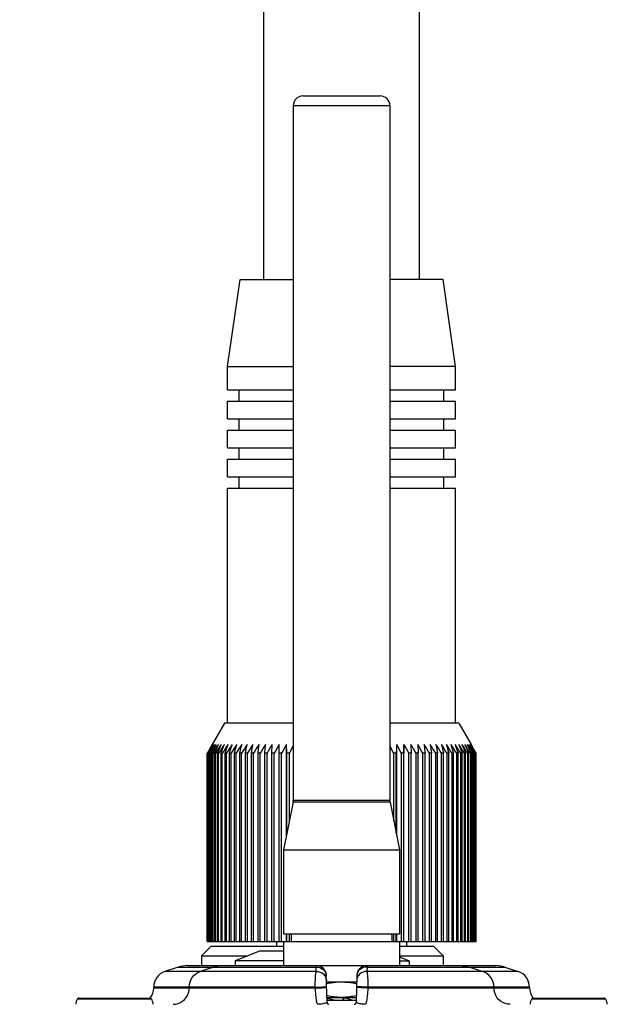
# Model space of a CAD drawing. Units: millimetres. Extents: x 0 to 420, y 0 to 297.
# Drawn here: x 48 to 72, y 122 to 163 of the extents above; entities that cross this region are included whole.
import ezdxf

# ---------------------------------------------------------------- set-up
doc = ezdxf.new("R2010")
doc.units = ezdxf.units.MM
doc.header["$LTSCALE"] = 23.1
doc.linetypes.add('PHANTOM', pattern=[0.8, 0.45, -0.05, 0.1, -0.05, 0.1, -0.05])
doc.layers.get('0').update_dxf_attribs({"linetype": 'CONTINUOUS'})
for name, color, linetype in [('BEZUGSACHSEN', 7, 'CONTINUOUS'), ('DEFAULT_3', 7, 'PHANTOM'), ('FASEN', 7, 'CONTINUOUS'), ('RUNDUNGEN', 7, 'CONTINUOUS'), ('ZEICHNUNGSBEMASSUNGEN', 7, 'CONTINUOUS')]:
    doc.layers.add(name, color=color, linetype=linetype)
doc.styles.get("Standard").update_dxf_attribs({"font": 'txt', "width": 0.7})
doc.dimstyles.new('DIMSTYLE_3', dxfattribs={"dimtxt": 3.5, "dimasz": 3.5, "dimexe": 1.5, "dimexo": 0, "dimgap": 0.875, "dimtad": 1, "dimdec": 3, "dimlfac": 2.5, "dimdsep": 46, "dimtxsty": 'STANDARD', "dimblk": '_FILLED', "dimblk1": '_FILLED', "dimblk2": '_FILLED', "dimcen": 0.09, "dimclrt": 5, "dimadec": 3, "dimazin": 2, "dimtp": 0.8, "dimtm": 0.8, "dimtfac": 1, "dimtdec": 3, "dimtofl": 0, "dimtmove": 0, "dimatfit": 3, "dimldrblk": '_FILLED', "dimfxl": 1, "dimtolj": 1, "dimarcsym": 0})

# ---------------------------------------------------------------- blocks, each defined once
blk = doc.blocks.new('_FILLED')
at = {"color": 0, "linetype": 'BYBLOCK'}
blk.add_solid([(0, 0), (-1, 0.125), (-1, -0.125)], dxfattribs=at)
blk = doc.blocks.new('*D6')
at = {"layer": 'ZEICHNUNGSBEMASSUNGEN', "color": 2, "linetype": 'CONTINUOUS'}
for p, q in [((57.98, 234.827), (37.5, 234.827)), ((39, 234.827), (39, 132.027)), ((39, 29.227), (39, 132.027)), ((59.546, 29.227), (37.5, 29.227))]:
    blk.add_line(p, q, dxfattribs=at)
at = {"layer": 'ZEICHNUNGSBEMASSUNGEN', "color": 2, "linetype": 'CONTINUOUS', "xscale": 3.5, "yscale": 3.5, "zscale": 3.5}
for p, rotation in [((39, 234.827), 90), ((39, 29.227), 270)]:
    blk.add_blockref('_FILLED', p, dxfattribs=dict(at, rotation=rotation))
at = {"layer": 'ZEICHNUNGSBEMASSUNGEN', "color": 5, "linetype": 'CONTINUOUS', "insert": (34.594, 132.027), "char_height": 3.5, "width": 43.875, "attachment_point": 2, "rotation": 90, "line_spacing_factor": 0.9}
blk.add_mtext('\\Q15.0;514{\\ftxt.shx;\\W1.000000;\\H3.500000; }[20.236]', dxfattribs=at)
blk = doc.blocks.new('*D7')
at = {"layer": 'ZEICHNUNGSBEMASSUNGEN', "color": 2, "linetype": 'CONTINUOUS'}
for p, q in [((57.98, 273.227), (27.5, 273.227)), ((29, 273.227), (29, 151.227)), ((29, 29.227), (29, 151.227)), ((59.546, 29.227), (27.5, 29.227))]:
    blk.add_line(p, q, dxfattribs=at)
at = {"layer": 'ZEICHNUNGSBEMASSUNGEN', "color": 2, "linetype": 'CONTINUOUS', "xscale": 3.5, "yscale": 3.5, "zscale": 3.5}
for p, rotation in [((29, 273.227), 90), ((29, 29.227), 270)]:
    blk.add_blockref('_FILLED', p, dxfattribs=dict(at, rotation=rotation))
at = {"layer": 'ZEICHNUNGSBEMASSUNGEN', "color": 5, "linetype": 'CONTINUOUS', "insert": (24.594, 151.227), "char_height": 3.5, "width": 43.5, "attachment_point": 2, "rotation": 90, "line_spacing_factor": 0.9}
blk.add_mtext('\\Q15.0;610{\\ftxt.shx;\\W1.000000;\\H3.500000; }[24.016]', dxfattribs=at)

msp = doc.modelspace()

# ---------------------------------------------------------------- linework, layer by layer
at = {"color": 7, "linetype": 'CONTINUOUS'}
for p, q in [((57.86, 151.82702), (57.86, 229.22702)), ((64.3, 151.82702), (64.3, 229.22702)), ((56.36, 148.22702), (56.88, 151.82702)), ((56.88, 151.82702), (59.08, 151.82702)), ((65.28, 151.82702), (63.08, 151.82702)), ((65.8, 148.22702), (65.28, 151.82702)), ((56.36, 147.26702), (56.36, 148.22702)), ((56.36, 148.22702), (59.08, 148.22702)), ((65.8, 148.22702), (63.08, 148.22702)), ((65.8, 147.26702), (65.8, 148.22702)), ((56.36, 147.26702), (59.08, 147.26702)), ((56.848, 146.78702), (56.848, 147.26702)), ((63.08, 147.26702), (65.8, 147.26702)), ((65.312, 146.78702), (65.312, 147.26702)), ((56.36, 146.06702), (56.36, 146.78702)), ((56.36, 146.78702), (59.08, 146.78702)), ((63.08, 146.78702), (65.8, 146.78702)), ((65.8, 146.06702), (65.8, 146.78702)), ((56.36, 146.06702), (59.08, 146.06702)), ((56.848, 145.58702), (56.848, 146.06702)), ((63.08, 146.06702), (65.8, 146.06702)), ((65.312, 145.58702), (65.312, 146.06702)), ((56.36, 144.86702), (56.36, 145.58702)), ((56.36, 145.58702), (59.08, 145.58702)), ((63.08, 145.58702), (65.8, 145.58702)), ((65.8, 144.86702), (65.8, 145.58702)), ((56.36, 144.86702), (59.08, 144.86702)), ((56.848, 144.38702), (56.848, 144.86702)), ((63.08, 144.86702), (65.8, 144.86702)), ((65.312, 144.38702), (65.312, 144.86702)), ((56.36, 143.66702), (56.36, 144.38702)), ((56.36, 144.38702), (59.08, 144.38702)), ((63.08, 144.38702), (65.8, 144.38702)), ((65.8, 143.66702), (65.8, 144.38702)), ((56.36, 143.66702), (59.08, 143.66702)), ((56.848, 143.18702), (56.848, 143.66702)), ((63.08, 143.66702), (65.8, 143.66702)), ((65.312, 143.18702), (65.312, 143.66702)), ((56.36, 133.46702), (56.36, 143.18702)), ((56.36, 143.18702), (59.08, 143.18702)), ((63.08, 143.18702), (65.8, 143.18702)), ((65.8, 133.46702), (65.8, 143.18702)), ((55.90149, 132.40222), (55.98152, 132.58218)), ((56.02131, 132.40222), (56.0956, 132.58218)), ((56.32029, 132.40222), (56.38224, 132.58218)), ((56.49827, 132.40222), (56.55368, 132.58218)), ((56.69433, 132.40222), (56.74297, 132.58218)), ((56.9077, 132.40222), (56.94939, 132.58218)), ((57.13753, 132.40222), (57.1721, 132.58218)), ((57.38293, 132.40222), (57.41024, 132.58218)), ((57.64291, 132.40222), (57.66286, 132.58218)), ((57.90388, 132.21994), (57.92896, 132.58218)), ((58.19746, 132.21994), (58.20751, 132.58218)), ((58.50241, 132.21994), (58.49739, 132.58218)), ((58.49739, 124.42702), (58.49739, 132.58218)), ((58.81754, 132.21994), (58.79746, 132.58218)), ((58.79746, 128.8143), (58.79746, 132.58218)), ((59.08, 132.53131), (59.01282, 132.40225)), ((63.36254, 132.58218), (63.34246, 132.21994)), ((63.36254, 128.8143), (63.36254, 132.58218)), ((63.66261, 132.58218), (63.65759, 132.21994)), ((63.66261, 124.42702), (63.66261, 132.58218)), ((63.95249, 132.58218), (63.96254, 132.21994)), ((64.23104, 132.58218), (64.25612, 132.21994)), ((64.49714, 132.58218), (64.51708, 132.40225)), ((64.74976, 132.58218), (64.77707, 132.40225)), ((64.9879, 132.58218), (65.02246, 132.40225)), ((65.21061, 132.58218), (65.2523, 132.40225)), ((65.41703, 132.58218), (65.46566, 132.40225)), ((65.60632, 132.58218), (65.66172, 132.40225)), ((65.77776, 132.58218), (65.8397, 132.40225)), ((65.93065, 132.58218), (65.9989, 132.40225)), ((66.0644, 132.58218), (66.13868, 132.40225)), ((66.17848, 132.58218), (66.25849, 132.40225)), ((55.51475, 132.21994), (55.51195, 132.21994)), ((55.56877, 132.31139), (55.51475, 132.21994)), ((55.51475, 124.42702), (55.51475, 132.21994)), ((55.52982, 132.21994), (55.58005, 132.31137)), ((55.54016, 132.21994), (55.5322, 132.21994)), ((55.65118, 132.40225), (55.54016, 132.21994)), ((55.54016, 124.42702), (55.54016, 132.21994)), ((55.62261, 132.40225), (55.56877, 132.31139)), ((55.57024, 132.21994), (55.61828, 132.31137)), ((55.57024, 124.42702), (55.57024, 132.21994)), ((55.58744, 132.21994), (55.57024, 132.21994)), ((55.58005, 132.31137), (55.6301, 132.40222)), ((55.70117, 132.40225), (55.58744, 132.21994)), ((55.58744, 124.42702), (55.58744, 132.21994)), ((55.61828, 132.31137), (55.66615, 132.40222)), ((55.63242, 132.21994), (55.67807, 132.31137)), ((55.63242, 124.42702), (55.63242, 132.21994)), ((55.6564, 132.21994), (55.63242, 132.21994)), ((55.77239, 132.40225), (55.6564, 132.21994)), ((55.6564, 124.42702), (55.6564, 132.21994)), ((55.67807, 132.31137), (55.72356, 132.40222)), ((55.71609, 132.21994), (55.75917, 132.31137)), ((55.71609, 124.42702), (55.71609, 132.21994)), ((55.74676, 132.21994), (55.71609, 132.21994)), ((55.80576, 132.31139), (55.74676, 132.21994)), ((55.74676, 124.42702), (55.74676, 132.21994)), ((55.75917, 132.31137), (55.80211, 132.40222)), ((55.86456, 132.40225), (55.80576, 132.31139)), ((55.82093, 132.21994), (55.90149, 132.40222)), ((55.82093, 124.42702), (55.82093, 132.21994)), ((55.85817, 132.21994), (55.82093, 132.21994)), ((55.91784, 132.31139), (55.85817, 132.21994)), ((55.85817, 124.42702), (55.85817, 132.21994)), ((55.9773, 132.40225), (55.91784, 132.31139)), ((55.94652, 132.21994), (56.02131, 132.40222)), ((55.94652, 124.42702), (55.94652, 132.21994)), ((55.99019, 132.21994), (55.94652, 132.21994)), ((56.0503, 132.31139), (55.99019, 132.21994)), ((55.99019, 124.42702), (55.99019, 132.21994)), ((56.11019, 132.40225), (56.0503, 132.31139)), ((56.09238, 132.21994), (56.12679, 132.31137)), ((56.09238, 124.42702), (56.09238, 132.21994)), ((56.14229, 132.21994), (56.09238, 132.21994)), ((56.2026, 132.31139), (56.14229, 132.21994)), ((56.14229, 124.42702), (56.14229, 132.21994)), ((56.26269, 132.40225), (56.2026, 132.31139)), ((56.25792, 132.21994), (56.32029, 132.40222)), ((56.25792, 124.42702), (56.25792, 132.21994)), ((56.31389, 132.21994), (56.25792, 132.21994)), ((56.4342, 132.40225), (56.31389, 132.21994)), ((56.31389, 124.42702), (56.31389, 132.21994)), ((56.44248, 132.21994), (56.49827, 132.40222)), ((56.44248, 124.42702), (56.44248, 132.21994)), ((56.50429, 132.21994), (56.44248, 132.21994)), ((56.62405, 132.40225), (56.50429, 132.21994)), ((56.50429, 124.42702), (56.50429, 132.21994)), ((56.64536, 132.21994), (56.69433, 132.40222)), ((56.64536, 124.42702), (56.64536, 132.21994)), ((56.71275, 132.21994), (56.64536, 132.21994)), ((56.83148, 132.40225), (56.71275, 132.21994)), ((56.71275, 124.42702), (56.71275, 132.21994)), ((56.86573, 132.21994), (56.9077, 132.40222)), ((56.86573, 124.42702), (56.86573, 132.21994)), ((56.93844, 132.21994), (56.86573, 132.21994)), ((57.05568, 132.40225), (56.93844, 132.21994)), ((56.93844, 124.42702), (56.93844, 132.21994)), ((57.10273, 132.21994), (57.13753, 132.40222)), ((57.10273, 124.42702), (57.10273, 132.21994)), ((57.18048, 132.21994), (57.10273, 132.21994)), ((57.29577, 132.40225), (57.18048, 132.21994)), ((57.18048, 124.42702), (57.18048, 132.21994)), ((57.35543, 132.21994), (57.38293, 132.40222)), ((57.35543, 124.42702), (57.35543, 132.21994)), ((57.43791, 132.21994), (57.35543, 132.21994)), ((57.49445, 132.31139), (57.43791, 132.21994)), ((57.43791, 124.42702), (57.43791, 132.21994)), ((57.55078, 132.40225), (57.49445, 132.31139)), ((57.62283, 132.21994), (57.64291, 132.40222)), ((57.62283, 124.42702), (57.62283, 132.21994)), ((57.70971, 132.21994), (57.62283, 132.21994)), ((57.76482, 132.31139), (57.70971, 132.21994)), ((57.70971, 124.42702), (57.70971, 132.21994)), ((57.81973, 132.40225), (57.76482, 132.31139)), ((57.90388, 124.42702), (57.90388, 132.21994)), ((57.99482, 132.21994), (57.90388, 132.21994)), ((57.99482, 124.42702), (57.99482, 132.21994)), ((58.19746, 124.42702), (58.19746, 132.21994)), ((58.2921, 132.21994), (58.19746, 132.21994)), ((58.2921, 124.42702), (58.2921, 132.21994)), ((58.50241, 124.42702), (58.50241, 132.21994)), ((58.60038, 132.21994), (58.50241, 132.21994)), ((58.60038, 124.42702), (58.60038, 132.21994)), ((58.81754, 128.91471), (58.81754, 132.21994)), ((58.91845, 132.21994), (58.81754, 132.21994)), ((58.91845, 129.41926), (58.91845, 132.21994)), ((63.24155, 129.41926), (63.24155, 132.21994)), ((63.34246, 132.21994), (63.24155, 132.21994)), ((63.34246, 128.91471), (63.34246, 132.21994)), ((63.55962, 124.42702), (63.55962, 132.21994)), ((63.65759, 132.21994), (63.55962, 132.21994)), ((63.65759, 124.42702), (63.65759, 132.21994)), ((63.8679, 124.42702), (63.8679, 132.21994)), ((63.96254, 132.21994), (63.8679, 132.21994)), ((63.96254, 124.42702), (63.96254, 132.21994)), ((64.11174, 132.31137), (64.05848, 132.40222)), ((64.16518, 132.21994), (64.11174, 132.31137)), ((64.16518, 124.42702), (64.16518, 132.21994)), ((64.25612, 132.21994), (64.16518, 132.21994)), ((64.25612, 124.42702), (64.25612, 132.21994)), ((64.3952, 132.31137), (64.34029, 132.40222)), ((64.45029, 132.21994), (64.3952, 132.31137)), ((64.53717, 132.21994), (64.45029, 132.21994)), ((64.45029, 124.42702), (64.45029, 132.21994)), ((64.51708, 132.40225), (64.53717, 132.21994)), ((64.53717, 124.42702), (64.53717, 132.21994)), ((64.66557, 132.31137), (64.60923, 132.40222)), ((64.72209, 132.21994), (64.66557, 132.31137)), ((64.80457, 132.21994), (64.72209, 132.21994)), ((64.72209, 124.42702), (64.72209, 132.21994)), ((64.77707, 132.40225), (64.80457, 132.21994)), ((64.80457, 124.42702), (64.80457, 132.21994)), ((64.92179, 132.31137), (64.86425, 132.40222)), ((64.97952, 132.21994), (64.92179, 132.31137)), ((65.05727, 132.21994), (64.97952, 132.21994)), ((64.97952, 124.42702), (64.97952, 132.21994)), ((65.02246, 132.40225), (65.05727, 132.21994)), ((65.05727, 124.42702), (65.05727, 132.21994)), ((65.16285, 132.31137), (65.10433, 132.40222)), ((65.22156, 132.21994), (65.16285, 132.31137)), ((65.29427, 132.21994), (65.22156, 132.21994)), ((65.22156, 124.42702), (65.22156, 132.21994)), ((65.2523, 132.40225), (65.29427, 132.21994)), ((65.29427, 124.42702), (65.29427, 132.21994)), ((65.38779, 132.31137), (65.32853, 132.40222)), ((65.44725, 132.21994), (65.38779, 132.31137)), ((65.51464, 132.21994), (65.44725, 132.21994)), ((65.44725, 124.42702), (65.44725, 132.21994)), ((65.46566, 132.40225), (65.51464, 132.21994)), ((65.51464, 124.42702), (65.51464, 132.21994)), ((65.59574, 132.31137), (65.53597, 132.40222)), ((65.65571, 132.21994), (65.59574, 132.31137)), ((65.71752, 132.21994), (65.65571, 132.21994)), ((65.65571, 124.42702), (65.65571, 132.21994)), ((65.66172, 132.40225), (65.71752, 132.21994)), ((65.71752, 124.42702), (65.71752, 132.21994)), ((65.78586, 132.31137), (65.72581, 132.40222)), ((65.84611, 132.21994), (65.78586, 132.31137)), ((65.8397, 132.40225), (65.90208, 132.21994)), ((65.90208, 132.21994), (65.84611, 132.21994)), ((65.84611, 124.42702), (65.84611, 132.21994)), ((65.95741, 132.31137), (65.89733, 132.40222)), ((65.90208, 124.42702), (65.90208, 132.21994)), ((66.01771, 132.21994), (65.95741, 132.31137)), ((65.9989, 132.40225), (66.06762, 132.21994)), ((66.06762, 132.21994), (66.01771, 132.21994)), ((66.01771, 124.42702), (66.01771, 132.21994)), ((66.10972, 132.31137), (66.04983, 132.40222)), ((66.06762, 124.42702), (66.06762, 132.21994)), ((66.16981, 132.21994), (66.10972, 132.31137)), ((66.13868, 132.40225), (66.21348, 132.21994)), ((66.21348, 132.21994), (66.16981, 132.21994)), ((66.16981, 124.42702), (66.16981, 132.21994)), ((66.24217, 132.31137), (66.18271, 132.40222)), ((66.21348, 124.42702), (66.21348, 132.21994)), ((66.30183, 132.21994), (66.24217, 132.31137)), ((66.25849, 132.40225), (66.33907, 132.21994)), ((66.35425, 132.31137), (66.29546, 132.40222)), ((66.33907, 132.21994), (66.30183, 132.21994)), ((66.30183, 124.42702), (66.30183, 132.21994)), ((66.33907, 124.42702), (66.33907, 132.21994)), ((66.41324, 132.21994), (66.35425, 132.31137)), ((66.35787, 132.40225), (66.44391, 132.21994)), ((66.44552, 132.31137), (66.38763, 132.40222)), ((66.44391, 132.21994), (66.41324, 132.21994)), ((66.41324, 124.42702), (66.41324, 132.21994)), ((66.43642, 132.40225), (66.51089, 132.25338)), ((66.44391, 124.42702), (66.44391, 132.21994)), ((66.5036, 132.21994), (66.44552, 132.31137)), ((66.51561, 132.31137), (66.45885, 132.40222)), ((66.49383, 132.40225), (66.58976, 132.21994)), ((66.52758, 132.21994), (66.5036, 132.21994)), ((66.5036, 124.42702), (66.5036, 132.21994)), ((66.56424, 132.31137), (66.50884, 132.40222)), ((66.51089, 132.25338), (66.52758, 132.21994)), ((66.57256, 132.21994), (66.51561, 132.31137)), ((66.52758, 124.42702), (66.52758, 132.21994)), ((66.52988, 132.40225), (66.6064, 132.26324)), ((66.59124, 132.31137), (66.5374, 132.40222)), ((66.61984, 132.21994), (66.56424, 132.31137)), ((66.57256, 124.42702), (66.57256, 132.21994)), ((66.58976, 124.42702), (66.58976, 132.21994)), ((66.64525, 132.21994), (66.59124, 132.31137)), ((66.61984, 124.42702), (66.61984, 132.21994)), ((66.64525, 124.42702), (66.64525, 132.21994)), ((58.79746, 124.42702), (58.79746, 124.74702)), ((58.81754, 124.42702), (58.81754, 124.74702)), ((58.91845, 124.42702), (58.91845, 124.74702)), ((63.24155, 124.42702), (63.24155, 124.74702)), ((63.34246, 124.42702), (63.34246, 124.74702)), ((63.36254, 124.42702), (63.36254, 124.74702)), ((55.51195, 124.42702), (58.49739, 124.42702)), ((58.38, 124.42702), (58.38, 124.22702)), ((58.50241, 124.42702), (58.68, 124.42702)), ((63.48, 124.42702), (63.65759, 124.42702)), ((63.66261, 124.42702), (66.64525, 124.42702)), ((63.78, 124.22702), (63.78, 124.42702)), ((60.45575, 122.75306), (61.70425, 122.75306)), ((53.30234, 122.50702), (53.30234, 122.5369)), ((68.85766, 122.50702), (68.85766, 122.5369)), ((60.47251, 122.11306), (61.68749, 122.11306)), ((60.47565, 121.99306), (61.68435, 121.99306)), ((61.17919, 122.11493), (61.11741, 122.11333)), ((61.13114, 121.99306), (61.16639, 122.11306)), ((61.18392, 122.11306), (61.14867, 121.99306)), ((61.24093, 122.11795), (61.17919, 122.11493)), ((61.18392, 122.11306), (61.32085, 122.07265)), ((61.32085, 122.07265), (61.45612, 122.03255)), ((61.45612, 122.03255), (61.58869, 121.99306))]:
    msp.add_line(p, q, dxfattribs=at)
for points in [[(55.72972, 132.58218), (55.67626, 132.49251), (55.62261, 132.40225)], [(55.6301, 132.40222), (55.68, 132.49249), (55.72972, 132.58218)], [(55.76141, 132.58218), (55.70639, 132.49251), (55.65118, 132.40225)], [(55.66615, 132.40222), (55.71386, 132.49249), (55.76141, 132.58218)], [(55.81409, 132.58218), (55.75773, 132.49251), (55.70117, 132.40225)], [(55.72356, 132.40222), (55.76891, 132.49249), (55.81409, 132.58218)], [(55.88756, 132.58218), (55.83008, 132.49251), (55.77239, 132.40225)], [(55.80211, 132.40222), (55.84491, 132.49249), (55.88756, 132.58218)], [(55.98152, 132.58218), (55.92314, 132.49251), (55.86456, 132.40225)], [(56.0956, 132.58218), (56.03656, 132.49251), (55.9773, 132.40225)], [(56.22935, 132.58218), (56.16988, 132.49251), (56.11019, 132.40225)], [(56.12679, 132.31137), (56.19528, 132.49249), (56.22935, 132.58218)], [(56.38224, 132.58218), (56.32257, 132.49251), (56.26269, 132.40225)], [(56.55368, 132.58218), (56.49405, 132.49251), (56.4342, 132.40225)], [(56.74297, 132.58218), (56.68362, 132.49251), (56.62405, 132.40225)], [(56.94939, 132.58218), (56.89054, 132.49251), (56.83148, 132.40225)], [(57.1721, 132.58218), (57.114, 132.49251), (57.05568, 132.40225)], [(57.41024, 132.58218), (57.3531, 132.49251), (57.29577, 132.40225)], [(57.66286, 132.58218), (57.60692, 132.49251), (57.55078, 132.40225)], [(57.92896, 132.58218), (57.87444, 132.49251), (57.81973, 132.40225)], [(58.20751, 132.58218), (58.15462, 132.49251), (58.10154, 132.40225)], [(58.49739, 132.58218), (58.44634, 132.49251), (58.3951, 132.40225), (58.34369, 132.31139), (58.2921, 132.21994)], [(58.79746, 132.58218), (58.74845, 132.49251), (58.69927, 132.40225), (58.64991, 132.31139), (58.60038, 132.21994)], [(63.24155, 132.21994), (63.19429, 132.31137), (63.14719, 132.40222), (63.08, 132.53131)], [(63.55962, 132.21994), (63.5101, 132.31137), (63.46075, 132.40222), (63.41156, 132.49249), (63.36254, 132.58218)], [(63.8679, 132.21994), (63.81632, 132.31137), (63.76491, 132.40222), (63.71368, 132.49249), (63.66261, 132.58218)], [(64.05848, 132.40222), (64.0054, 132.49249), (63.95249, 132.58218)], [(64.34029, 132.40222), (64.28557, 132.49249), (64.23104, 132.58218)], [(64.60923, 132.40222), (64.55309, 132.49249), (64.49714, 132.58218)], [(64.86425, 132.40222), (64.80691, 132.49249), (64.74976, 132.58218)], [(65.10433, 132.40222), (65.04602, 132.49249), (64.9879, 132.58218)], [(65.32853, 132.40222), (65.26947, 132.49249), (65.21061, 132.58218)], [(65.53597, 132.40222), (65.4764, 132.49249), (65.41703, 132.58218)], [(65.72581, 132.40222), (65.66597, 132.49249), (65.60632, 132.58218)], [(65.89733, 132.40222), (65.83744, 132.49249), (65.77776, 132.58218)], [(66.04983, 132.40222), (65.99014, 132.49249), (65.93065, 132.58218)], [(66.18271, 132.40222), (66.12346, 132.49249), (66.0644, 132.58218)], [(66.29546, 132.40222), (66.23687, 132.49249), (66.17848, 132.58218)], [(66.38763, 132.40222), (66.32994, 132.49249), (66.27244, 132.58218)], [(66.27244, 132.58218), (66.31508, 132.49251), (66.35787, 132.40225)], [(66.45885, 132.40222), (66.40228, 132.49249), (66.34591, 132.58218)], [(66.34591, 132.58218), (66.39108, 132.49251), (66.43642, 132.40225)], [(66.50884, 132.40222), (66.45362, 132.49249), (66.39859, 132.58218)], [(66.39859, 132.58218), (66.44613, 132.49251), (66.49383, 132.40225)], [(66.5374, 132.40222), (66.48375, 132.49249), (66.43028, 132.58218)], [(66.43028, 132.58218), (66.47999, 132.49251), (66.52988, 132.40225)], [(58.10154, 132.40225), (58.04827, 132.31139), (57.99482, 132.21994)], [(59.01282, 132.40225), (58.96572, 132.31139), (58.91845, 132.21994)], [(60.45754, 122.6847), (60.52188, 122.69823), (60.62979, 122.71687), (60.74448, 122.73262), (60.85949, 122.74425), (60.97089, 122.75098), (61.08, 122.75306)], [(61.11741, 122.75281), (61.22213, 122.74946), (61.3291, 122.74183), (61.43962, 122.72965), (61.54983, 122.71371), (61.65348, 122.69523), (61.70246, 122.68474)], [(61.08, 122.11306), (61.02362, 122.11367), (60.96728, 122.11547), (60.91098, 122.11846), (60.85468, 122.12263), (60.79839, 122.12796), (60.74206, 122.13445), (60.68569, 122.14206), (60.62922, 122.15079), (60.57266, 122.16061), (60.51588, 122.17152), (60.47073, 122.18101)], [(60.77901, 121.99306), (60.75005, 122.0012), (60.65723, 122.02856), (60.56714, 122.05643), (60.4806, 122.08457), (60.47319, 122.08711)], [(60.47486, 122.02323), (60.50881, 122.01273), (60.57412, 121.99306)], [(61.68927, 122.18104), (61.67411, 122.1777), (61.61177, 122.16518), (61.5497, 122.15396), (61.48784, 122.14405), (61.42604, 122.13547), (61.36432, 122.12825), (61.30263, 122.1224), (61.24093, 122.11795)]]:
    msp.add_lwpolyline(points, dxfattribs=at)
at = {"layer": 'BEZUGSACHSEN', "color": 7, "linetype": 'CONTINUOUS'}
for p, q in [((59.08, 159.02702), (59.08, 130.26662)), ((63.08, 159.02702), (63.08, 130.26662)), ((59.07223, 130.18818), (58.68, 128.22702)), ((63.08777, 130.18818), (63.48, 128.22702)), ((58.68, 128.22702), (58.68, 124.74702)), ((58.68, 128.22702), (63.48, 128.22702)), ((63.48, 128.22702), (63.48, 124.74702)), ((58.68, 124.74702), (63.48, 124.74702)), ((59, 124.74702), (59, 124.42702)), ((63.16, 124.74702), (63.16, 124.42702)), ((58.68, 124.42702), (63.48, 124.42702)), ((58.68, 124.42702), (58.68, 123.42702)), ((63.48, 124.42702), (63.48, 123.42702)), ((55.68, 124.22702), (55.28, 123.82702)), ((55.68, 124.22702), (58.68, 124.22702)), ((57.68, 124.02702), (56.68, 123.62702)), ((58.68, 124.02702), (57.68003, 124.02702)), ((63.48, 124.22702), (64.88, 124.22702)), ((64.88, 124.22702), (65.28, 123.82702)), ((55.28, 123.82702), (55.28, 123.42702)), ((55.28, 123.82702), (57.18, 123.82702)), ((58.68, 123.62702), (56.68, 123.62702)), ((56.68, 123.62702), (56.68, 123.42702)), ((63.48, 123.82702), (65.28, 123.82702)), ((63.48, 123.78702), (63.88, 123.62702)), ((63.48, 123.62702), (63.88, 123.62702)), ((63.88, 123.62702), (63.88, 123.42702)), ((65.28, 123.82702), (65.28, 123.42702)), ((60.04844, 123.42702), (62.11156, 123.42702))]:
    msp.add_line(p, q, dxfattribs=at)
for centre, start, end in [((50.48, 121.82244), 144.774405, 179.343513), ((52.88, 121.82244), 0.656487, 35.225595), ((69.28, 121.82244), 144.774405, 179.343513), ((71.68, 121.82244), 0.656487, 35.225595)]:
    msp.add_arc(centre, 0.4, start, end, dxfattribs=at)
at = {"layer": 'DEFAULT_3', "color": 8, "linetype": 'PHANTOM'}
for p, q in [((57.92272, 132.49244), (57.92896, 132.58218)), ((58.20501, 132.49244), (58.20751, 132.58218)), ((63.95249, 132.58218), (63.95499, 132.49246)), ((55.62257, 132.40218), (55.56684, 132.30811)), ((55.65114, 132.40218), (55.59574, 132.31134)), ((55.70113, 132.40218), (55.65287, 132.32493)), ((55.77235, 132.40218), (55.71446, 132.31134)), ((55.80576, 132.31139), (55.80547, 132.31094)), ((56.43416, 132.40218), (56.37412, 132.31134)), ((56.62401, 132.40218), (56.56424, 132.31134)), ((56.83144, 132.40218), (56.77219, 132.31134)), ((57.05564, 132.40218), (56.99713, 132.31134)), ((57.29572, 132.40218), (57.23819, 132.31134))]:
    msp.add_line(p, q, dxfattribs=at)
at = {"layer": 'FASEN', "color": 7, "linetype": 'CONTINUOUS'}
for p, q in [((56.23, 133.46702), (55.71914, 132.58218)), ((59.08, 133.46702), (56.23, 133.46702)), ((65.93, 133.46702), (63.08, 133.46702)), ((65.93, 133.46702), (66.44086, 132.58218)), ((54.3176, 123.36544), (53.76731, 123.182)), ((67.8424, 123.36544), (68.39269, 123.182))]:
    msp.add_line(p, q, dxfattribs=at)
at = {"layer": 'RUNDUNGEN', "color": 7, "linetype": 'CONTINUOUS'}
for p, q in [((59.48, 159.42702), (62.68, 159.42702)), ((59.07223, 130.18818), (59.08, 130.26662)), ((63.08777, 130.18818), (63.08, 130.26662)), ((54.69707, 123.42702), (60.04844, 123.42702)), ((62.11156, 123.42702), (67.46292, 123.42702)), ((60.47796, 121.90492), (60.4483, 123.03749)), ((61.7117, 123.03749), (61.68204, 121.90492)), ((50.2186, 122.08702), (53.1414, 122.08702)), ((69.0186, 122.08702), (71.9414, 122.08702))]:
    msp.add_line(p, q, dxfattribs=at)
at = {"layer": 'RUNDUNGEN', "color": 9, "linetype": 'CONTINUOUS'}
for p, q in [((59.08, 159.02702), (63.08, 159.02702)), ((63.08777, 130.18818), (59.07223, 130.18818)), ((63.08, 130.26662), (59.08, 130.26662)), ((60.03198, 123.182), (53.76731, 123.182)), ((54.3176, 123.36544), (60.02473, 123.36544)), ((55.77452, 123.36544), (55.23232, 123.182)), ((60.03198, 123.182), (60.02473, 123.36544)), ((62.13042, 123.24399), (62.12802, 123.182)), ((68.39269, 123.182), (62.12802, 123.182)), ((62.13527, 123.36544), (67.8424, 123.36544)), ((66.38548, 123.36544), (66.92768, 123.182)), ((59.99336, 122.5369), (53.30234, 122.5369)), ((53.30234, 122.50702), (59.99419, 122.50702)), ((54.7742, 122.50702), (54.7742, 122.5369)), ((59.99419, 122.50702), (59.99336, 122.5369)), ((59.99337, 122.5369), (60.13192, 122.54053)), ((59.99419, 122.50702), (60.13274, 122.51064)), ((60.13192, 122.54053), (60.26199, 122.54372)), ((60.13274, 122.51064), (60.2628, 122.51383)), ((60.26199, 122.54372), (60.36796, 122.54609)), ((60.2628, 122.51383), (60.36876, 122.5162)), ((60.45586, 122.51764), (60.46192, 122.51749)), ((61.70416, 122.51764), (61.69811, 122.51749)), ((61.72212, 122.51747), (61.70416, 122.51764)), ((61.79125, 122.5162), (61.72212, 122.51747)), ((61.79204, 122.54609), (61.72289, 122.54736)), ((61.8972, 122.51383), (61.79125, 122.5162)), ((61.89801, 122.54372), (61.79204, 122.54609)), ((62.02726, 122.51064), (61.8972, 122.51383)), ((62.02808, 122.54053), (61.89801, 122.54372)), ((62.16581, 122.50702), (62.02726, 122.51064)), ((62.16664, 122.5369), (62.02808, 122.54053)), ((62.16664, 122.5369), (62.16581, 122.50702)), ((62.16581, 122.50702), (68.85766, 122.50702)), ((68.85766, 122.5369), (62.16664, 122.5369)), ((67.3858, 122.50702), (67.3858, 122.5369)), ((50.15325, 122.05316), (53.20675, 122.05316)), ((60.47795, 121.90492), (60.47555, 121.89983)), ((61.68462, 121.89968), (61.68205, 121.90492)), ((68.95325, 122.05316), (72.00675, 122.05316))]:
    msp.add_line(p, q, dxfattribs=at)
for points in [[(54.7742, 122.5369), (54.78235, 122.64264), (54.8066, 122.7458), (54.84636, 122.84389), (54.90067, 122.9345), (54.96819, 123.01545), (55.0473, 123.08475), (55.13606, 123.14072), (55.23232, 123.182)], [(56.1484, 123.42702), (56.08503, 123.42529), (56.02184, 123.42012), (55.95901, 123.41152), (55.89673, 123.39952), (55.83517, 123.38414), (55.77452, 123.36544)], [(59.99336, 122.5369), (59.9929, 122.64248), (59.99409, 122.74555), (59.99684, 122.84358), (60.00114, 122.9342), (60.00692, 123.0152), (60.0141, 123.08459), (60.02258, 123.14065), (60.03198, 123.182)], [(60.02473, 123.36544), (60.02683, 123.37711), (60.029, 123.38756), (60.03122, 123.39679), (60.03351, 123.40479), (60.03585, 123.41155), (60.03825, 123.41709), (60.0407, 123.42141), (60.04322, 123.42451), (60.0458, 123.42639), (60.04844, 123.42702)], [(60.02473, 123.36544), (60.10492, 123.3627), (60.18289, 123.3448), (60.25549, 123.31245), (60.3198, 123.26696), (60.37322, 123.21015), (60.41361, 123.14432), (60.43934, 123.07211), (60.44938, 122.99643)], [(60.03198, 123.182), (60.11186, 123.17885), (60.18943, 123.16065), (60.26161, 123.12815), (60.3255, 123.08264), (60.37856, 123.02593), (60.41867, 122.9603), (60.44421, 122.88837), (60.45418, 122.813)], [(62.12802, 123.18197), (62.04814, 123.17882), (61.97057, 123.16062), (61.89839, 123.12812), (61.8345, 123.08262), (61.78144, 123.02592), (61.74134, 122.96029), (61.71579, 122.88836), (61.70582, 122.813)], [(62.13527, 123.36544), (62.05508, 123.3627), (61.97711, 123.3448), (61.90451, 123.31245), (61.8402, 123.26696), (61.78678, 123.21015), (61.74639, 123.14432), (61.72066, 123.07211), (61.71062, 122.99643)], [(62.11156, 123.42702), (62.1142, 123.42639), (62.11678, 123.42451), (62.1193, 123.42141), (62.12175, 123.41709), (62.12415, 123.41155), (62.12649, 123.40479), (62.12878, 123.39679), (62.131, 123.38756), (62.13317, 123.37711), (62.13527, 123.36544)], [(62.12802, 123.182), (62.13742, 123.14065), (62.1459, 123.08459), (62.15308, 123.0152), (62.15886, 122.9342), (62.16316, 122.84358), (62.16591, 122.74555), (62.1671, 122.64248), (62.16664, 122.5369)], [(62.13527, 123.36544), (62.13406, 123.33539), (62.13042, 123.24399)], [(66.0116, 123.42702), (66.07497, 123.42529), (66.13816, 123.42012), (66.20099, 123.41152), (66.26327, 123.39952), (66.32483, 123.38414), (66.38548, 123.36544)], [(67.3858, 122.5369), (67.37765, 122.64264), (67.3534, 122.7458), (67.31364, 122.84389), (67.25933, 122.9345), (67.19181, 123.01545), (67.1127, 123.08475), (67.02394, 123.14072), (66.92768, 123.182)], [(54.49802, 121.95689), (54.57796, 122.02618), (54.64624, 122.10732), (54.70117, 122.1983), (54.74141, 122.29689), (54.76595, 122.40064), (54.7742, 122.50702)], [(60.09033, 121.82702), (60.08392, 121.831), (60.0772, 121.843), (60.06995, 121.86294), (60.06235, 121.89077), (60.05443, 121.92651), (60.04637, 121.96977), (60.03827, 122.02011), (60.03032, 122.07689), (60.02269, 122.13928), (60.01551, 122.20654), (60.00897, 122.27779), (60.00314, 122.35222), (59.99829, 122.42897), (59.99419, 122.50702)], [(60.36796, 122.54609), (60.43711, 122.54736), (60.45508, 122.54753), (60.46114, 122.54737)], [(60.36876, 122.5162), (60.4379, 122.51747), (60.45586, 122.51764)], [(61.72289, 122.54736), (61.70492, 122.54753), (61.69886, 122.54737)], [(62.16581, 122.50702), (62.16097, 122.41691), (62.15508, 122.32805), (62.14781, 122.24184), (62.13968, 122.16046), (62.13082, 122.08574), (62.12157, 122.01903), (62.11223, 121.96162), (62.10293, 121.91388), (62.09392, 121.87623), (62.08527, 121.84903), (62.07731, 121.83253), (62.06966, 121.82702)], [(67.66198, 121.95689), (67.58204, 122.02618), (67.51376, 122.10732), (67.45883, 122.1983), (67.41859, 122.29689), (67.39405, 122.40064), (67.3858, 122.50702)], [(54.10421, 121.82702), (54.20902, 121.83539), (54.31125, 121.8603), (54.40838, 121.90113), (54.49802, 121.95689)], [(60.47555, 121.89983), (60.46785, 121.89342), (60.45454, 121.88668), (60.43544, 121.8793), (60.4105, 121.87135), (60.37969, 121.86302), (60.34312, 121.85447), (60.30093, 121.84621), (60.25298, 121.83845), (60.20082, 121.83238), (60.14642, 121.82849), (60.09033, 121.82702)], [(62.06966, 121.82702), (62.02168, 121.82812), (61.97222, 121.8312), (61.92168, 121.83652), (61.87283, 121.84382), (61.82781, 121.85208), (61.78795, 121.86113), (61.75456, 121.86986), (61.72759, 121.87826), (61.70709, 121.88599), (61.69285, 121.89299), (61.68462, 121.89968)], [(68.05579, 121.82702), (67.95098, 121.83539), (67.84875, 121.8603), (67.75162, 121.90113), (67.66198, 121.95689)]]:
    msp.add_lwpolyline(points, dxfattribs=at)
at = {"layer": 'RUNDUNGEN', "color": 7, "linetype": 'CONTINUOUS'}
for centre, radius, start, end in [((59.48, 159.02702), 0.4, 90, 180), ((62.68, 159.02702), 0.4, 0, 90), ((53.98234, 122.5369), 0.68, 108.434949, 180), ((54.69707, 122.22702), 1.2, 90, 108.434949), ((60.04844, 123.02702), 0.4, 1.5, 90), ((62.11156, 123.02702), 0.4, 90, 178.5), ((67.46293, 122.22702), 1.2, 71.565051, 90), ((68.17766, 122.5369), 0.68, 0, 71.565051), ((52.62234, 122.50702), 0.68, 322.404185, 360), ((69.53766, 122.50702), 0.68, 180, 217.595815), ((50.2186, 122.00702), 0.08, 90, 144.774405), ((53.1414, 122.00702), 0.08, 35.225595, 90), ((60.55792, 121.90702), 0.08, 181.502291, 270.002861), ((61.60207, 121.90702), 0.08, 270.003283, 358.499992), ((69.0186, 122.00702), 0.08, 90, 144.774405), ((71.9414, 122.00702), 0.08, 35.225595, 90)]:
    msp.add_arc(centre, radius, start, end, dxfattribs=at)

# ---------------------------------------------------------------- dimensions: what is measured, and where the dimension line sits
at = {"layer": 'ZEICHNUNGSBEMASSUNGEN', "color": 2, "linetype": 'CONTINUOUS'}
for base, p1, picture, middle in [((29, 29.22702), (57.98, 273.22702), '*D7', (29, 151.22702)), ((39, 29.22702), (57.98, 234.82702), '*D6', (39, 132.02702))]:
    dim = msp.add_linear_dim(base=base, p1=p1, p2=(59.54578, 29.22702), angle=270, dimstyle='DIMSTYLE_3', dxfattribs=at)
    dim.commit()
    dim.dimension.update_dxf_attribs({"geometry": picture, "text_midpoint": middle, "dimtype": 160})

doc.saveas('drawing.dxf')
